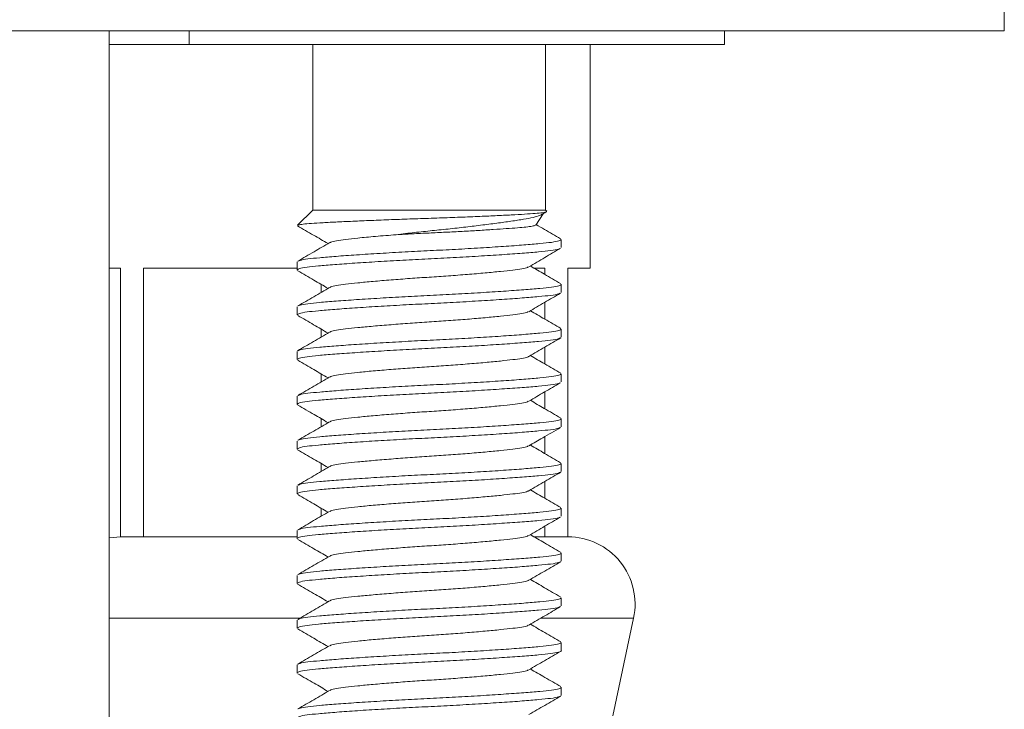
# Model space of a CAD drawing. Units: millimetres. Extents: x -188 to 521, y -305 to 528.
# Drawn here: x -124 to -102, y 209 to 224 of the extents above; entities that cross this region are included whole.
import ezdxf

# ---------------------------------------------------------------- set-up
doc = ezdxf.new("R2010")
doc.units = ezdxf.units.MM

msp = doc.modelspace()

# ---------------------------------------------------------------- linework, layer by layer
at = {"color": 7, "linetype": 'Continuous', "lineweight": 0}
for p, q in [((-101.608, 223.985), (-101.608, 224.485)), ((-101.608, 223.985), (-145.608, 223.985)), ((-121.608, 189.485), (-121.608, 223.985)), ((-119.821, 223.985), (-119.821, 223.685)), ((-107.858, 223.685), (-107.858, 223.985)), ((-121.608, 223.685), (-119.821, 223.685)), ((-107.858, 223.685), (-119.821, 223.685)), ((-117.058, 223.685), (-117.058, 219.985)), ((-111.858, 219.985), (-111.858, 223.685)), ((-110.858, 218.685), (-110.858, 223.685)), ((-117.058, 219.985), (-117.398, 219.645)), ((-117.058, 219.985), (-111.858, 219.985)), ((-112.076, 219.649), (-111.912, 219.902)), ((-111.833, 219.96), (-111.858, 219.985)), ((-117.403, 219.635), (-117.389, 219.63)), ((-111.508, 219.145), (-111.508, 219.326)), ((-121.608, 218.685), (-121.358, 218.685)), ((-121.358, 218.685), (-121.358, 212.685)), ((-120.842, 218.685), (-117.408, 218.685)), ((-120.842, 212.685), (-120.842, 218.685)), ((-117.408, 218.826), (-117.408, 218.645)), ((-112.11, 218.685), (-111.874, 218.685)), ((-111.874, 218.685), (-111.874, 218.547)), ((-111.358, 218.685), (-110.858, 218.685)), ((-111.358, 212.685), (-111.358, 218.685)), ((-116.874, 218.326), (-116.874, 218.145)), ((-111.508, 218.145), (-111.508, 218.326)), ((-117.408, 217.826), (-117.408, 217.645)), ((-111.874, 217.924), (-111.874, 217.547)), ((-116.874, 217.326), (-116.874, 217.145)), ((-111.508, 217.145), (-111.508, 217.326)), ((-111.874, 216.924), (-111.874, 216.547)), ((-117.408, 216.826), (-117.408, 216.645)), ((-116.874, 216.326), (-116.874, 216.145)), ((-111.508, 216.145), (-111.508, 216.326)), ((-117.408, 215.826), (-117.408, 215.645)), ((-111.874, 215.924), (-111.874, 215.547)), ((-116.874, 215.326), (-116.874, 215.145)), ((-111.508, 215.145), (-111.508, 215.326)), ((-117.408, 214.826), (-117.408, 214.645)), ((-111.874, 214.924), (-111.874, 214.547)), ((-116.874, 214.326), (-116.874, 214.145)), ((-111.508, 214.145), (-111.508, 214.326)), ((-111.874, 213.924), (-111.874, 213.547)), ((-117.408, 213.826), (-117.408, 213.645)), ((-116.874, 213.326), (-116.874, 213.145)), ((-111.508, 213.145), (-111.508, 213.326)), ((-117.408, 212.826), (-117.408, 212.645)), ((-111.874, 212.924), (-111.874, 212.685)), ((-120.842, 212.685), (-121.358, 212.685)), ((-118.858, 212.685), (-120.842, 212.685)), ((-118.858, 212.685), (-118.858, 212.685)), ((-117.408, 212.685), (-118.858, 212.685)), ((-111.874, 212.685), (-112.112, 212.685)), ((-111.358, 212.685), (-111.874, 212.685)), ((-111.508, 212.145), (-111.508, 212.326)), ((-117.408, 211.826), (-117.408, 211.645)), ((-111.508, 211.145), (-111.508, 211.326)), ((-117.408, 210.826), (-117.408, 210.645)), ((-110.358, 208.685), (-109.891, 210.872)), ((-111.508, 210.145), (-111.508, 210.326)), ((-117.408, 209.826), (-117.408, 209.645)), ((-111.508, 209.145), (-111.508, 209.326))]:
    msp.add_line(p, q, dxfattribs=at)
at = {"color": 8, "linetype": 'Continuous', "lineweight": 0}
for p, q in [((-121.608, 210.872), (-117.345, 210.872)), ((-111.961, 210.872), (-109.891, 210.872))]:
    msp.add_line(p, q, dxfattribs=at)
at = {"color": 7, "linetype": 'Continuous', "lineweight": 0, "flags": 128}
msp.add_lwpolyline([(-121.358, 212.685), (-121.6, 212.666), (-121.608, 212.664)], dxfattribs=at)
at = {"color": 7, "linetype": 'Continuous', "lineweight": 0}
msp.add_arc((-111.358, 211.185), 1.5, 347.9469, 90, dxfattribs=at)
for points, knots in [([(-117.394, 219.641), (-117.39, 219.645), (-117.382, 219.654), (-117.282, 219.669), (-117.101, 219.686), (-116.841, 219.701), (-116.51, 219.719), (-116.128, 219.736), (-115.7, 219.754), (-115.248, 219.772), (-114.771, 219.789), (-114.294, 219.805), (-113.82, 219.822), (-113.379, 219.84), (-112.972, 219.858), (-112.619, 219.875), (-112.317, 219.893), (-112.081, 219.908), (-111.917, 219.925), (-111.829, 219.942), (-111.834, 219.953), (-111.835, 219.958)], [0, 0, 0, 0, 0.034317, 0.088665, 0.144581, 0.202133, 0.257532, 0.314632, 0.368546, 0.424023, 0.477935, 0.533418, 0.586953, 0.642144, 0.694054, 0.747468, 0.799376, 0.852791, 0.904459, 0.957739, 1, 1, 1, 1]), ([(-111.94, 219.889), (-111.962, 219.877), (-112.012, 219.849), (-112.174, 219.808), (-112.406, 219.768), (-112.695, 219.725), (-113.031, 219.679), (-113.395, 219.634), (-113.786, 219.588), (-114.185, 219.544), (-114.592, 219.504), (-114.93, 219.466), (-115.125, 219.442), (-115.194, 219.433)], [0, 0, 0, 0, 0.080303, 0.181959, 0.280768, 0.382723, 0.476918, 0.57397, 0.6662, 0.761104, 0.85336, 0.948563, 1, 1, 1, 1]), ([(-111.939, 219.886), (-111.918, 219.898), (-111.884, 219.918), (-111.851, 219.937), (-111.838, 219.945)], [0, 0, 0, 0, 0.629185, 1, 1, 1, 1]), ([(-117.397, 219.63), (-117.278, 219.561), (-117.052, 219.43), (-116.826, 219.298), (-116.718, 219.235)], [0, 0, 0, 0, 0.525546, 1, 1, 1, 1]), ([(-115.194, 219.433), (-115.076, 219.44), (-114.838, 219.453), (-114.464, 219.471), (-114.086, 219.489), (-113.715, 219.508), (-113.354, 219.529), (-113.022, 219.549), (-112.726, 219.569), (-112.48, 219.587), (-112.285, 219.605), (-112.152, 219.624), (-112.082, 219.64), (-112.082, 219.65), (-112.082, 219.653)], [0, 0, 0, 0, 0.084078, 0.170595, 0.254645, 0.340962, 0.427977, 0.517512, 0.604563, 0.69414, 0.781162, 0.870563, 0.960098, 1, 1, 1, 1]), ([(-111.523, 219.343), (-111.642, 219.412), (-111.824, 219.518), (-112.005, 219.623), (-112.069, 219.66)], [0, 0, 0, 0, 0.652113, 1, 1, 1, 1]), ([(-115.194, 219.433), (-115.351, 219.421), (-115.666, 219.396), (-116.044, 219.36), (-116.336, 219.328), (-116.537, 219.3), (-116.651, 219.276), (-116.666, 219.261), (-116.67, 219.257)], [0, 0, 0, 0, 0.206942, 0.412963, 0.589043, 0.761232, 0.939249, 1, 1, 1, 1]), ([(-111.536, 219.129), (-111.545, 219.122), (-111.568, 219.105), (-111.73, 219.079), (-112.001, 219.051), (-112.37, 219.02), (-112.826, 218.988), (-113.35, 218.954), (-113.91, 218.922), (-114.482, 218.893), (-115.054, 218.864), (-115.611, 218.832), (-116.131, 218.799), (-116.58, 218.766), (-116.941, 218.736), (-117.206, 218.708), (-117.377, 218.677), (-117.396, 218.655), (-117.406, 218.645)], [0, 0, 0, 0, 0.036796, 0.101276, 0.163653, 0.227434, 0.292919, 0.358843, 0.423893, 0.486856, 0.549818, 0.614868, 0.680793, 0.746277, 0.810058, 0.872436, 0.936916, 1, 1, 1, 1]), ([(-116.68, 219.258), (-116.797, 219.189), (-117.034, 219.051), (-117.273, 218.913), (-117.394, 218.842)], [0, 0, 0, 0, 0.492437, 1, 1, 1, 1]), ([(-117.38, 218.842), (-117.371, 218.848), (-117.348, 218.865), (-117.186, 218.892), (-116.915, 218.92), (-116.546, 218.95), (-116.09, 218.983), (-115.566, 219.016), (-115.006, 219.049), (-114.434, 219.078), (-113.862, 219.106), (-113.304, 219.139), (-112.785, 219.172), (-112.335, 219.205), (-111.974, 219.235), (-111.71, 219.263), (-111.539, 219.294), (-111.52, 219.315), (-111.51, 219.326)], [0, 0, 0, 0, 0.036695, 0.101181, 0.163566, 0.227353, 0.292845, 0.358776, 0.423833, 0.486802, 0.549771, 0.614828, 0.680759, 0.746251, 0.810039, 0.872423, 0.936909, 1, 1, 1, 1]), ([(-112.234, 218.714), (-112.115, 218.783), (-111.878, 218.922), (-111.64, 219.06), (-111.521, 219.129)], [0, 0, 0, 0, 0.499453, 1, 1, 1, 1]), ([(-112.244, 218.714), (-112.248, 218.71), (-112.264, 218.695), (-112.378, 218.671), (-112.58, 218.643), (-112.858, 218.613), (-113.202, 218.58), (-113.598, 218.546), (-114.023, 218.514), (-114.458, 218.485), (-114.893, 218.456), (-115.318, 218.424), (-115.714, 218.391), (-116.058, 218.358), (-116.336, 218.328), (-116.537, 218.3), (-116.652, 218.275), (-116.668, 218.26), (-116.672, 218.256)], [0, 0, 0, 0, 0.025251, 0.093266, 0.159054, 0.226328, 0.295407, 0.364952, 0.43357, 0.499977, 0.566385, 0.635003, 0.704548, 0.773627, 0.840901, 0.906689, 0.974703, 1, 1, 1, 1]), ([(-111.522, 218.343), (-111.641, 218.412), (-111.866, 218.542), (-112.091, 218.673), (-112.198, 218.735)], [0, 0, 0, 0, 0.52756, 1, 1, 1, 1]), ([(-117.394, 218.628), (-117.275, 218.559), (-117.05, 218.428), (-116.825, 218.297), (-116.718, 218.235)], [0, 0, 0, 0, 0.527303, 1, 1, 1, 1]), ([(-116.682, 218.257), (-116.801, 218.187), (-117.038, 218.049), (-117.276, 217.911), (-117.394, 217.842)], [0, 0, 0, 0, 0.499446, 1, 1, 1, 1]), ([(-117.38, 217.842), (-117.371, 217.848), (-117.348, 217.865), (-117.186, 217.892), (-116.915, 217.92), (-116.546, 217.95), (-116.09, 217.983), (-115.566, 218.016), (-115.006, 218.049), (-114.434, 218.078), (-113.862, 218.106), (-113.304, 218.139), (-112.785, 218.172), (-112.335, 218.205), (-111.974, 218.235), (-111.71, 218.263), (-111.539, 218.294), (-111.52, 218.315), (-111.51, 218.326)], [0, 0, 0, 0, 0.036929, 0.1014, 0.163769, 0.227542, 0.293017, 0.358932, 0.423973, 0.486927, 0.549881, 0.614922, 0.680837, 0.746312, 0.810085, 0.872454, 0.936925, 1, 1, 1, 1]), ([(-111.538, 218.127), (-111.547, 218.122), (-111.57, 218.105), (-111.73, 218.079), (-112.001, 218.051), (-112.37, 218.02), (-112.826, 217.988), (-113.35, 217.954), (-113.91, 217.922), (-114.482, 217.893), (-115.054, 217.864), (-115.611, 217.832), (-116.131, 217.799), (-116.58, 217.766), (-116.941, 217.736), (-117.206, 217.708), (-117.377, 217.677), (-117.396, 217.655), (-117.406, 217.645)], [0, 0, 0, 0, 0.034523, 0.099155, 0.16168, 0.225611, 0.29125, 0.35733, 0.422534, 0.485645, 0.548756, 0.61396, 0.68004, 0.745679, 0.80961, 0.872135, 0.936767, 1, 1, 1, 1]), ([(-112.235, 217.714), (-112.116, 217.783), (-111.88, 217.921), (-111.642, 218.058), (-111.524, 218.127)], [0, 0, 0, 0, 0.499573, 1, 1, 1, 1]), ([(-117.395, 217.629), (-117.277, 217.56), (-117.051, 217.429), (-116.825, 217.298), (-116.718, 217.235)], [0, 0, 0, 0, 0.525405, 1, 1, 1, 1]), ([(-112.245, 217.714), (-112.249, 217.71), (-112.264, 217.695), (-112.379, 217.671), (-112.58, 217.643), (-112.858, 217.613), (-113.202, 217.58), (-113.598, 217.546), (-114.023, 217.514), (-114.458, 217.485), (-114.893, 217.456), (-115.318, 217.424), (-115.714, 217.391), (-116.058, 217.358), (-116.336, 217.328), (-116.538, 217.3), (-116.654, 217.275), (-116.67, 217.259), (-116.674, 217.254)], [0, 0, 0, 0, 0.0242662, 0.0920623, 0.1576389, 0.2246972, 0.293554, 0.3628756, 0.4312739, 0.4974677, 0.5636618, 0.6320599, 0.7013816, 0.7702383, 0.8372967, 0.9028732, 0.9706694, 1, 1, 1, 1]), ([(-111.519, 217.341), (-111.638, 217.41), (-111.864, 217.541), (-112.09, 217.673), (-112.198, 217.735)], [0, 0, 0, 0, 0.5259081, 1, 1, 1, 1]), ([(-116.685, 217.255), (-116.804, 217.186), (-117.041, 217.047), (-117.278, 216.91), (-117.397, 216.841)], [0, 0, 0, 0, 0.4995239, 1, 1, 1, 1]), ([(-117.383, 216.841), (-117.374, 216.847), (-117.35, 216.865), (-117.186, 216.892), (-116.915, 216.92), (-116.546, 216.95), (-116.09, 216.983), (-115.566, 217.016), (-115.006, 217.049), (-114.434, 217.078), (-113.862, 217.106), (-113.304, 217.139), (-112.785, 217.172), (-112.335, 217.205), (-111.974, 217.235), (-111.71, 217.263), (-111.539, 217.294), (-111.52, 217.315), (-111.51, 217.326)], [0, 0, 0, 0, 0.039765, 0.104046, 0.166232, 0.229816, 0.295099, 0.36082, 0.425669, 0.488438, 0.551206, 0.616056, 0.681777, 0.747059, 0.810644, 0.872829, 0.937111, 1, 1, 1, 1]), ([(-111.533, 217.13), (-111.542, 217.123), (-111.566, 217.106), (-111.73, 217.079), (-112.001, 217.051), (-112.37, 217.02), (-112.826, 216.988), (-113.35, 216.954), (-113.91, 216.922), (-114.482, 216.893), (-115.054, 216.864), (-115.611, 216.832), (-116.131, 216.799), (-116.58, 216.766), (-116.941, 216.736), (-117.206, 216.708), (-117.377, 216.677), (-117.396, 216.655), (-117.406, 216.645)], [0, 0, 0, 0, 0.039737, 0.10402, 0.166207, 0.229794, 0.295078, 0.360801, 0.425653, 0.488423, 0.551193, 0.616045, 0.681768, 0.747052, 0.810639, 0.872826, 0.937109, 1, 1, 1, 1]), ([(-112.231, 216.716), (-112.112, 216.785), (-111.875, 216.923), (-111.638, 217.061), (-111.519, 217.13)], [0, 0, 0, 0, 0.499511, 1, 1, 1, 1]), ([(-112.242, 216.716), (-112.246, 216.711), (-112.262, 216.696), (-112.378, 216.671), (-112.58, 216.643), (-112.858, 216.613), (-113.202, 216.58), (-113.598, 216.546), (-114.023, 216.514), (-114.458, 216.485), (-114.893, 216.456), (-115.318, 216.424), (-115.714, 216.391), (-116.058, 216.358), (-116.336, 216.328), (-116.537, 216.3), (-116.652, 216.275), (-116.668, 216.26), (-116.672, 216.256)], [0, 0, 0, 0, 0.029089, 0.096813, 0.162321, 0.229308, 0.298092, 0.36734, 0.435666, 0.50179, 0.567914, 0.63624, 0.705488, 0.774272, 0.84126, 0.906767, 0.974491, 1, 1, 1, 1]), ([(-111.52, 216.341), (-111.639, 216.41), (-111.865, 216.541), (-112.09, 216.673), (-112.198, 216.735)], [0, 0, 0, 0, 0.525207, 1, 1, 1, 1]), ([(-117.396, 216.629), (-117.277, 216.56), (-117.051, 216.429), (-116.825, 216.298), (-116.718, 216.235)], [0, 0, 0, 0, 0.526789, 1, 1, 1, 1]), ([(-117.378, 215.843), (-117.37, 215.849), (-117.347, 215.866), (-117.185, 215.892), (-116.915, 215.92), (-116.546, 215.95), (-116.09, 215.983), (-115.566, 216.016), (-115.006, 216.049), (-114.434, 216.078), (-113.862, 216.106), (-113.304, 216.139), (-112.785, 216.172), (-112.335, 216.205), (-111.974, 216.235), (-111.71, 216.263), (-111.539, 216.294), (-111.52, 216.315), (-111.51, 216.326)], [0, 0, 0, 0, 0.035301, 0.099881, 0.162356, 0.226236, 0.291822, 0.357849, 0.423, 0.48606, 0.54912, 0.614271, 0.680298, 0.745884, 0.809764, 0.872238, 0.936818, 1, 1, 1, 1]), ([(-111.537, 216.128), (-111.545, 216.122), (-111.569, 216.105), (-111.73, 216.079), (-112.001, 216.051), (-112.37, 216.02), (-112.826, 215.988), (-113.35, 215.954), (-113.91, 215.922), (-114.482, 215.893), (-115.054, 215.864), (-115.611, 215.832), (-116.131, 215.799), (-116.58, 215.766), (-116.941, 215.736), (-117.206, 215.708), (-117.377, 215.677), (-117.396, 215.655), (-117.406, 215.645)], [0, 0, 0, 0, 0.035953, 0.100489, 0.162921, 0.226758, 0.2923, 0.358282, 0.423389, 0.486407, 0.549424, 0.614531, 0.680513, 0.746055, 0.809892, 0.872324, 0.936861, 1, 1, 1, 1]), ([(-116.682, 216.256), (-116.801, 216.187), (-117.037, 216.049), (-117.274, 215.912), (-117.393, 215.843)], [0, 0, 0, 0, 0.499602, 1, 1, 1, 1]), ([(-112.234, 215.714), (-112.116, 215.783), (-111.879, 215.921), (-111.641, 216.059), (-111.522, 216.128)], [0, 0, 0, 0, 0.499507, 1, 1, 1, 1]), ([(-117.394, 215.629), (-117.272, 215.558), (-117.046, 215.427), (-116.822, 215.296), (-116.718, 215.235)], [0, 0, 0, 0, 0.539528, 1, 1, 1, 1]), ([(-112.244, 215.714), (-112.248, 215.71), (-112.264, 215.695), (-112.378, 215.671), (-112.58, 215.643), (-112.858, 215.613), (-113.202, 215.58), (-113.598, 215.546), (-114.023, 215.514), (-114.458, 215.485), (-114.893, 215.456), (-115.318, 215.424), (-115.714, 215.391), (-116.058, 215.358), (-116.336, 215.328), (-116.537, 215.3), (-116.652, 215.275), (-116.667, 215.26), (-116.672, 215.256)], [0, 0, 0, 0, 0.0250214, 0.0930583, 0.1588677, 0.2261642, 0.2952655, 0.3648333, 0.4334744, 0.4999034, 0.5663325, 0.6349735, 0.7045414, 0.7736426, 0.8409391, 0.9067485, 0.9747854, 1, 1, 1, 1]), ([(-111.522, 215.342), (-111.644, 215.413), (-111.87, 215.544), (-112.094, 215.675), (-112.198, 215.735)], [0, 0, 0, 0, 0.539736, 1, 1, 1, 1]), ([(-116.682, 215.257), (-116.8, 215.188), (-117.037, 215.049), (-117.275, 214.912), (-117.394, 214.843)], [0, 0, 0, 0, 0.499525, 1, 1, 1, 1]), ([(-117.379, 214.843), (-117.37, 214.849), (-117.347, 214.866), (-117.185, 214.892), (-116.915, 214.92), (-116.546, 214.95), (-116.09, 214.983), (-115.566, 215.016), (-115.006, 215.049), (-114.434, 215.078), (-113.862, 215.106), (-113.304, 215.139), (-112.785, 215.172), (-112.335, 215.205), (-111.974, 215.235), (-111.71, 215.263), (-111.539, 215.294), (-111.52, 215.315), (-111.51, 215.326)], [0, 0, 0, 0, 0.035903, 0.100443, 0.162879, 0.226719, 0.292264, 0.358249, 0.42336, 0.486381, 0.549401, 0.614512, 0.680497, 0.746042, 0.809883, 0.872318, 0.936858, 1, 1, 1, 1]), ([(-111.537, 215.128), (-111.545, 215.122), (-111.569, 215.105), (-111.73, 215.079), (-112.001, 215.051), (-112.37, 215.02), (-112.826, 214.988), (-113.35, 214.954), (-113.91, 214.922), (-114.482, 214.893), (-115.054, 214.864), (-115.611, 214.832), (-116.131, 214.799), (-116.58, 214.766), (-116.941, 214.736), (-117.206, 214.708), (-117.377, 214.677), (-117.396, 214.655), (-117.406, 214.645)], [0, 0, 0, 0, 0.0360694, 0.100598, 0.1630227, 0.226852, 0.2923857, 0.3583599, 0.423459, 0.486469, 0.5494789, 0.614578, 0.6805522, 0.746086, 0.8099152, 0.8723399, 0.9368685, 1, 1, 1, 1]), ([(-112.233, 214.715), (-112.129, 214.775), (-111.893, 214.913), (-111.655, 215.051), (-111.522, 215.128)], [0, 0, 0, 0, 0.437484, 1, 1, 1, 1]), ([(-111.522, 214.342), (-111.641, 214.411), (-111.866, 214.542), (-112.091, 214.673), (-112.198, 214.735)], [0, 0, 0, 0, 0.527544, 1, 1, 1, 1]), ([(-117.397, 214.63), (-117.278, 214.561), (-117.052, 214.43), (-116.826, 214.298), (-116.718, 214.235)], [0, 0, 0, 0, 0.5248658, 1, 1, 1, 1]), ([(-112.243, 214.715), (-112.248, 214.711), (-112.263, 214.696), (-112.378, 214.671), (-112.58, 214.643), (-112.858, 214.613), (-113.202, 214.58), (-113.598, 214.546), (-114.023, 214.514), (-114.458, 214.485), (-114.893, 214.456), (-115.318, 214.424), (-115.714, 214.391), (-116.058, 214.358), (-116.336, 214.328), (-116.538, 214.3), (-116.653, 214.275), (-116.669, 214.26), (-116.673, 214.255)], [0, 0, 0, 0, 0.026591, 0.094358, 0.159906, 0.226935, 0.295763, 0.365054, 0.433423, 0.499588, 0.565754, 0.634123, 0.703414, 0.772242, 0.839271, 0.904819, 0.972586, 1, 1, 1, 1]), ([(-117.382, 213.841), (-117.373, 213.848), (-117.349, 213.865), (-117.186, 213.892), (-116.915, 213.92), (-116.546, 213.95), (-116.09, 213.983), (-115.566, 214.016), (-115.006, 214.049), (-114.434, 214.078), (-113.862, 214.106), (-113.304, 214.139), (-112.785, 214.172), (-112.335, 214.205), (-111.974, 214.235), (-111.71, 214.263), (-111.539, 214.294), (-111.52, 214.315), (-111.51, 214.326)], [0, 0, 0, 0, 0.03896, 0.103295, 0.165533, 0.22917, 0.294508, 0.360284, 0.425188, 0.488009, 0.55083, 0.615734, 0.68151, 0.746847, 0.810485, 0.872723, 0.937058, 1, 1, 1, 1]), ([(-111.534, 214.13), (-111.543, 214.123), (-111.566, 214.106), (-111.73, 214.079), (-112.001, 214.051), (-112.37, 214.02), (-112.826, 213.988), (-113.35, 213.954), (-113.91, 213.922), (-114.482, 213.893), (-115.054, 213.864), (-115.611, 213.832), (-116.131, 213.799), (-116.58, 213.766), (-116.941, 213.736), (-117.206, 213.708), (-117.377, 213.677), (-117.396, 213.655), (-117.406, 213.645)], [0, 0, 0, 0, 0.03921, 0.103529, 0.16575, 0.229371, 0.294691, 0.360451, 0.425338, 0.488142, 0.550947, 0.615834, 0.681593, 0.746913, 0.810535, 0.872756, 0.937074, 1, 1, 1, 1]), ([(-116.684, 214.255), (-116.802, 214.186), (-117.04, 214.048), (-117.277, 213.91), (-117.396, 213.841)], [0, 0, 0, 0, 0.499444, 1, 1, 1, 1]), ([(-112.232, 213.715), (-112.113, 213.785), (-111.876, 213.923), (-111.638, 214.061), (-111.519, 214.13)], [0, 0, 0, 0, 0.499457, 1, 1, 1, 1]), ([(-117.394, 213.628), (-117.275, 213.559), (-117.05, 213.429), (-116.825, 213.297), (-116.718, 213.235)], [0, 0, 0, 0, 0.527555, 1, 1, 1, 1]), ([(-112.242, 213.716), (-112.247, 213.711), (-112.262, 213.696), (-112.378, 213.671), (-112.58, 213.643), (-112.858, 213.613), (-113.202, 213.58), (-113.598, 213.546), (-114.023, 213.514), (-114.458, 213.485), (-114.893, 213.456), (-115.318, 213.424), (-115.714, 213.391), (-116.058, 213.358), (-116.336, 213.328), (-116.538, 213.3), (-116.654, 213.275), (-116.669, 213.259), (-116.674, 213.255)], [0, 0, 0, 0, 0.0277719, 0.0953597, 0.1607347, 0.2275871, 0.2962323, 0.3653409, 0.433529, 0.4995194, 0.5655101, 0.633698, 0.7028067, 0.7714519, 0.8383042, 0.9036793, 0.9712671, 1, 1, 1, 1]), ([(-111.519, 213.341), (-111.638, 213.409), (-111.864, 213.541), (-112.09, 213.673), (-112.198, 213.735)], [0, 0, 0, 0, 0.524899, 1, 1, 1, 1]), ([(-116.685, 213.255), (-116.803, 213.186), (-117.04, 213.048), (-117.277, 212.91), (-117.396, 212.841)], [0, 0, 0, 0, 0.499589, 1, 1, 1, 1]), ([(-117.381, 212.841), (-117.373, 212.848), (-117.349, 212.865), (-117.186, 212.892), (-116.915, 212.92), (-116.546, 212.95), (-116.09, 212.983), (-115.566, 213.016), (-115.006, 213.049), (-114.434, 213.078), (-113.862, 213.106), (-113.304, 213.139), (-112.785, 213.172), (-112.335, 213.205), (-111.974, 213.235), (-111.71, 213.263), (-111.539, 213.294), (-111.52, 213.315), (-111.51, 213.326)], [0, 0, 0, 0, 0.038473, 0.102841, 0.16511, 0.22878, 0.29415, 0.35996, 0.424897, 0.48775, 0.550602, 0.615539, 0.681349, 0.746719, 0.810389, 0.872658, 0.937026, 1, 1, 1, 1]), ([(-111.537, 213.128), (-111.545, 213.122), (-111.569, 213.105), (-111.73, 213.079), (-112.001, 213.051), (-112.37, 213.02), (-112.826, 212.988), (-113.35, 212.954), (-113.91, 212.922), (-114.482, 212.893), (-115.054, 212.864), (-115.611, 212.832), (-116.131, 212.799), (-116.58, 212.766), (-116.941, 212.736), (-117.206, 212.708), (-117.377, 212.677), (-117.396, 212.655), (-117.406, 212.645)], [0, 0, 0, 0, 0.036103, 0.100629, 0.163052, 0.226879, 0.29241, 0.358382, 0.423479, 0.486487, 0.549495, 0.614592, 0.680563, 0.746095, 0.809922, 0.872344, 0.936871, 1, 1, 1, 1]), ([(-112.233, 212.714), (-112.115, 212.783), (-111.878, 212.922), (-111.641, 213.059), (-111.522, 213.128)], [0, 0, 0, 0, 0.49955, 1, 1, 1, 1]), ([(-117.393, 212.628), (-117.274, 212.559), (-117.049, 212.428), (-116.824, 212.297), (-116.718, 212.235)], [0, 0, 0, 0, 0.5277017, 1, 1, 1, 1]), ([(-112.244, 212.714), (-112.248, 212.71), (-112.264, 212.695), (-112.378, 212.671), (-112.58, 212.643), (-112.858, 212.613), (-113.202, 212.58), (-113.598, 212.546), (-114.023, 212.514), (-114.458, 212.485), (-114.893, 212.456), (-115.318, 212.424), (-115.714, 212.391), (-116.058, 212.358), (-116.336, 212.328), (-116.537, 212.3), (-116.651, 212.276), (-116.667, 212.261), (-116.67, 212.257)], [0, 0, 0, 0, 0.025795, 0.093906, 0.159787, 0.227157, 0.296334, 0.365978, 0.434694, 0.501195, 0.567697, 0.636413, 0.706057, 0.775234, 0.842604, 0.908485, 0.976596, 1, 1, 1, 1]), ([(-111.523, 212.343), (-111.641, 212.412), (-111.866, 212.542), (-112.091, 212.673), (-112.198, 212.735)], [0, 0, 0, 0, 0.526945, 1, 1, 1, 1]), ([(-117.377, 211.844), (-117.369, 211.849), (-117.346, 211.866), (-117.185, 211.892), (-116.915, 211.92), (-116.546, 211.95), (-116.09, 211.983), (-115.566, 212.016), (-115.006, 212.049), (-114.434, 212.078), (-113.862, 212.106), (-113.304, 212.139), (-112.785, 212.172), (-112.335, 212.205), (-111.974, 212.235), (-111.71, 212.263), (-111.539, 212.294), (-111.52, 212.315), (-111.51, 212.326)], [0, 0, 0, 0, 0.0340266, 0.0986919, 0.1612489, 0.2252135, 0.2908861, 0.357, 0.4222372, 0.4853807, 0.5485241, 0.6137613, 0.6798752, 0.7455478, 0.8095124, 0.8720693, 0.9367347, 1, 1, 1, 1]), ([(-111.535, 212.129), (-111.543, 212.123), (-111.567, 212.106), (-111.73, 212.079), (-112.001, 212.051), (-112.37, 212.02), (-112.826, 211.988), (-113.35, 211.954), (-113.91, 211.922), (-114.482, 211.893), (-115.054, 211.864), (-115.611, 211.832), (-116.131, 211.799), (-116.58, 211.766), (-116.941, 211.736), (-117.206, 211.708), (-117.377, 211.677), (-117.396, 211.655), (-117.406, 211.645)], [0, 0, 0, 0, 0.038262, 0.1026439, 0.1649266, 0.2286107, 0.2939953, 0.3598194, 0.4247705, 0.4876371, 0.5505038, 0.6154548, 0.6812789, 0.7466636, 0.8103476, 0.8726303, 0.9370121, 1, 1, 1, 1]), ([(-116.68, 212.257), (-116.799, 212.188), (-117.036, 212.05), (-117.273, 211.913), (-117.392, 211.844)], [0, 0, 0, 0, 0.499541, 1, 1, 1, 1]), ([(-112.231, 211.716), (-112.113, 211.785), (-111.876, 211.923), (-111.639, 212.06), (-111.52, 212.129)], [0, 0, 0, 0, 0.499593, 1, 1, 1, 1]), ([(-112.242, 211.716), (-112.247, 211.711), (-112.262, 211.696), (-112.378, 211.671), (-112.58, 211.643), (-112.858, 211.613), (-113.202, 211.58), (-113.598, 211.546), (-114.023, 211.514), (-114.458, 211.485), (-114.893, 211.456), (-115.318, 211.424), (-115.714, 211.391), (-116.058, 211.358), (-116.336, 211.328), (-116.537, 211.3), (-116.652, 211.275), (-116.667, 211.261), (-116.672, 211.257)], [0, 0, 0, 0, 0.028639, 0.096431, 0.162003, 0.229057, 0.297909, 0.367227, 0.43562, 0.50181, 0.568, 0.636394, 0.705711, 0.774563, 0.841617, 0.90719, 0.974981, 1, 1, 1, 1]), ([(-111.522, 211.343), (-111.641, 211.412), (-111.866, 211.542), (-112.091, 211.673), (-112.198, 211.735)], [0, 0, 0, 0, 0.527388, 1, 1, 1, 1]), ([(-117.397, 211.63), (-117.278, 211.561), (-117.052, 211.43), (-116.826, 211.298), (-116.718, 211.235)], [0, 0, 0, 0, 0.525136, 1, 1, 1, 1]), ([(-116.682, 211.257), (-116.8, 211.188), (-117.038, 211.049), (-117.275, 210.911), (-117.394, 210.842)], [0, 0, 0, 0, 0.499476, 1, 1, 1, 1]), ([(-117.379, 210.842), (-117.371, 210.848), (-117.347, 210.865), (-117.186, 210.892), (-116.915, 210.92), (-116.546, 210.95), (-116.09, 210.983), (-115.566, 211.016), (-115.006, 211.049), (-114.434, 211.078), (-113.862, 211.106), (-113.304, 211.139), (-112.785, 211.172), (-112.335, 211.205), (-111.974, 211.235), (-111.71, 211.263), (-111.539, 211.294), (-111.52, 211.315), (-111.51, 211.326)], [0, 0, 0, 0, 0.03639, 0.100897, 0.163301, 0.227109, 0.292621, 0.358573, 0.423651, 0.48664, 0.549629, 0.614706, 0.680658, 0.74617, 0.809978, 0.872382, 0.936889, 1, 1, 1, 1]), ([(-111.535, 211.129), (-111.544, 211.123), (-111.567, 211.105), (-111.73, 211.079), (-112.001, 211.051), (-112.37, 211.02), (-112.826, 210.988), (-113.35, 210.954), (-113.91, 210.922), (-114.482, 210.893), (-115.054, 210.864), (-115.611, 210.832), (-116.131, 210.799), (-116.58, 210.766), (-116.941, 210.736), (-117.206, 210.708), (-117.377, 210.677), (-117.396, 210.655), (-117.406, 210.645)], [0, 0, 0, 0, 0.037767, 0.102182, 0.164497, 0.228214, 0.293632, 0.35949, 0.424474, 0.487373, 0.550272, 0.615257, 0.681115, 0.746533, 0.81025, 0.872565, 0.93698, 1, 1, 1, 1]), ([(-112.233, 210.714), (-112.115, 210.784), (-111.877, 210.922), (-111.64, 211.06), (-111.521, 211.129)], [0, 0, 0, 0, 0.499421, 1, 1, 1, 1]), ([(-117.394, 210.628), (-117.275, 210.559), (-117.05, 210.428), (-116.825, 210.297), (-116.718, 210.235)], [0, 0, 0, 0, 0.527522, 1, 1, 1, 1]), ([(-112.244, 210.715), (-112.248, 210.71), (-112.263, 210.695), (-112.378, 210.671), (-112.58, 210.643), (-112.858, 210.613), (-113.202, 210.58), (-113.598, 210.546), (-114.023, 210.514), (-114.458, 210.485), (-114.893, 210.456), (-115.318, 210.424), (-115.714, 210.391), (-116.058, 210.358), (-116.336, 210.328), (-116.538, 210.3), (-116.654, 210.275), (-116.67, 210.259), (-116.674, 210.255)], [0, 0, 0, 0, 0.0257858, 0.0934884, 0.1589746, 0.2259406, 0.2947025, 0.3639286, 0.4322325, 0.4983352, 0.564438, 0.6327418, 0.701968, 0.7707299, 0.8376958, 0.903182, 0.9708847, 1, 1, 1, 1]), ([(-111.52, 210.341), (-111.639, 210.41), (-111.865, 210.541), (-112.091, 210.673), (-112.198, 210.735)], [0, 0, 0, 0, 0.526283, 1, 1, 1, 1]), ([(-117.383, 209.841), (-117.374, 209.847), (-117.35, 209.865), (-117.186, 209.892), (-116.915, 209.92), (-116.546, 209.95), (-116.09, 209.983), (-115.566, 210.016), (-115.006, 210.049), (-114.434, 210.078), (-113.862, 210.106), (-113.304, 210.139), (-112.785, 210.172), (-112.335, 210.205), (-111.974, 210.235), (-111.71, 210.263), (-111.539, 210.294), (-111.52, 210.315), (-111.51, 210.326)], [0, 0, 0, 0, 0.039807, 0.104086, 0.166268, 0.22985, 0.29513, 0.360848, 0.425695, 0.48846, 0.551226, 0.616073, 0.681791, 0.747071, 0.810652, 0.872835, 0.937113, 1, 1, 1, 1]), ([(-111.51, 210.145), (-111.509, 210.144), (-111.49, 210.133), (-111.56, 210.11), (-111.725, 210.079), (-112.002, 210.051), (-112.37, 210.02), (-112.826, 209.988), (-113.35, 209.954), (-113.91, 209.922), (-114.482, 209.893), (-115.054, 209.864), (-115.611, 209.832), (-116.131, 209.799), (-116.58, 209.766), (-116.941, 209.736), (-117.206, 209.708), (-117.377, 209.677), (-117.396, 209.655), (-117.406, 209.645)], [0, 0, 0, 0, 0.00261, 0.066368, 0.128868, 0.189331, 0.251154, 0.314628, 0.378528, 0.441581, 0.502611, 0.56364, 0.626693, 0.690593, 0.754067, 0.81589, 0.876353, 0.938853, 1, 1, 1, 1]), ([(-116.685, 210.255), (-116.804, 210.186), (-117.041, 210.047), (-117.278, 209.91), (-117.397, 209.841)], [0, 0, 0, 0, 0.499507, 1, 1, 1, 1]), ([(-112.235, 209.713), (-112.117, 209.782), (-111.88, 209.92), (-111.643, 210.058), (-111.524, 210.127)], [0, 0, 0, 0, 0.499546, 1, 1, 1, 1]), ([(-112.245, 209.713), (-112.249, 209.71), (-112.265, 209.695), (-112.379, 209.671), (-112.58, 209.643), (-112.858, 209.613), (-113.202, 209.58), (-113.598, 209.546), (-114.023, 209.514), (-114.458, 209.485), (-114.893, 209.456), (-115.318, 209.424), (-115.714, 209.391), (-116.058, 209.358), (-116.336, 209.328), (-116.537, 209.3), (-116.653, 209.275), (-116.668, 209.26), (-116.672, 209.256)], [0, 0, 0, 0, 0.023537, 0.091595, 0.157425, 0.224742, 0.293865, 0.363454, 0.432117, 0.498566, 0.565016, 0.633678, 0.703268, 0.77239, 0.839708, 0.905537, 0.973595, 1, 1, 1, 1]), ([(-111.52, 209.341), (-111.638, 209.41), (-111.865, 209.541), (-112.09, 209.673), (-112.198, 209.735)], [0, 0, 0, 0, 0.52502, 1, 1, 1, 1]), ([(-117.394, 209.628), (-117.272, 209.557), (-117.046, 209.427), (-116.821, 209.295), (-116.718, 209.235)], [0, 0, 0, 0, 0.542773, 1, 1, 1, 1]), ([(-116.683, 209.256), (-116.801, 209.187), (-117.038, 209.049), (-117.275, 208.911), (-117.393, 208.843)], [0, 0, 0, 0, 0.499614, 1, 1, 1, 1]), ([(-117.379, 208.843), (-117.37, 208.849), (-117.347, 208.866), (-117.185, 208.892), (-116.915, 208.92), (-116.546, 208.95), (-116.09, 208.983), (-115.566, 209.016), (-115.006, 209.049), (-114.434, 209.078), (-113.862, 209.106), (-113.304, 209.139), (-112.785, 209.172), (-112.335, 209.205), (-111.974, 209.235), (-111.71, 209.263), (-111.539, 209.294), (-111.52, 209.315), (-111.51, 209.326)], [0, 0, 0, 0, 0.035831, 0.100376, 0.162816, 0.226661, 0.292211, 0.358201, 0.423316, 0.486342, 0.549368, 0.614483, 0.680473, 0.746023, 0.809868, 0.872308, 0.936853, 1, 1, 1, 1]), ([(-111.533, 209.13), (-111.542, 209.123), (-111.566, 209.106), (-111.73, 209.079), (-112.001, 209.051), (-112.37, 209.02), (-112.826, 208.988), (-113.35, 208.954), (-113.91, 208.922), (-114.482, 208.893), (-115.054, 208.864), (-115.611, 208.832), (-116.131, 208.799), (-116.58, 208.766), (-116.941, 208.736), (-117.206, 208.708), (-117.377, 208.677), (-117.396, 208.655), (-117.406, 208.645)], [0, 0, 0, 0, 0.03955, 0.103846, 0.166045, 0.229644, 0.294941, 0.360677, 0.425541, 0.488323, 0.551106, 0.61597, 0.681706, 0.747003, 0.810602, 0.872801, 0.937096, 1, 1, 1, 1]), ([(-112.231, 208.716), (-112.112, 208.785), (-111.875, 208.923), (-111.638, 209.061), (-111.519, 209.13)], [0, 0, 0, 0, 0.499539, 1, 1, 1, 1])]:
    msp.add_open_spline(points, degree=3, knots=knots, dxfattribs=at)

doc.saveas('drawing.dxf')
